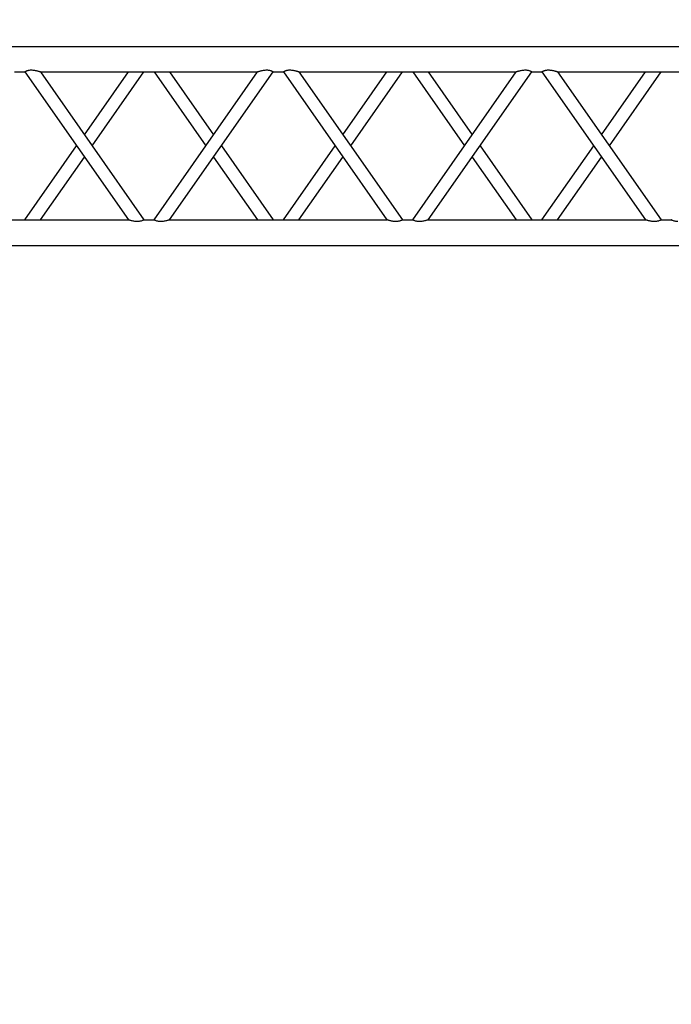
# Model space of a CAD drawing. Units: millimetres. Extents: x -825 to 6692, y 555 to 6949.
# Drawn here: x 2029 to 2157, y 6325 to 6518 of the extents above; entities that cross this region are included whole.
import ezdxf

# ---------------------------------------------------------------- set-up
doc = ezdxf.new("R2010")
doc.units = ezdxf.units.MM
doc.layers.add('GrandTheatre_Gallery Rear Stage 6F', color=252, linetype='Continuous')
doc.layers.add('GrandTheatre_Rear Stage Truss', color=4, linetype='Continuous')

# ---------------------------------------------------------------- blocks, each defined once
blk = doc.blocks.new('GT大劇院_上舞台空間6F工作廊道')
at = {"layer": 'GrandTheatre_Gallery Rear Stage 6F'}
h = blk.add_hatch(dxfattribs=at)
h.set_pattern_fill('GRATE', color=256, scale=10)
h.set_pattern_definition([(0, (-0.0001, 2752.443), (0, 7.9375), []), (90, (-0.0001, 2752.443), (-31.75, 2e-15), [])])
h.paths.add_polyline_path([(-1152.12, 2311.5), (-1225, 2311.5), (-1225, 2181.5), (1225, 2181.5), (1225, 2311.5), (1129, 2311.5), (1129, 3417.5), (1215, 3417.5), (1215, 3517.5), (1130, 3517.5), (1130, 3477.5), (-1130, 3477.5), (-1130, 3517.5), (-1215, 3517.5), (-1215, 3417.5), (-1153.01, 3417.5)])
h.paths.add_polyline_path([(-1023, 3417.5), (999, 3417.5), (999, 2311.5), (-1023, 2311.5)], flags=16)
h.paths.add_polyline_path([(-1013, 3407.5), (989, 3407.5), (989, 2321.5), (-1013, 2321.5)], flags=0)
blk = doc.blocks.new('GT大劇院_39cm truss_3m')
at = {"extrusion": (0, 1, -2.22045e-16)}
for p, q in [((0, 50), (0, 2950)), ((0, 50), (0, 2950)), ((390, 50), (390, 2950)), ((390, 50), (390, 2950)), ((50, 2174.6), (50, 2600.8)), ((50, 2174.6), (50, 2600.8)), ((340, 2377.7), (340, 2397.7)), ((340, 2377.7), (340, 2397.7)), ((195, 2276.2), (50, 2377.7)), ((50, 2174.6), (340, 2377.7)), ((195, 2276.2), (50, 2377.7)), ((50, 2174.6), (340, 2377.7)), ((173.2, 2260.9), (50, 2347.2)), ((50, 2144.1), (340, 2347.2)), ((173.2, 2260.9), (50, 2347.2)), ((50, 2144.1), (340, 2347.2)), ((340, 1921), (340, 2347.2)), ((340, 1921), (340, 2347.2)), ((340, 2174.6), (216.8, 2260.9)), ((340, 2174.6), (216.8, 2260.9)), ((340, 2144.1), (195, 2245.6)), ((340, 2144.1), (195, 2245.6)), ((50, 2144.1), (50, 2144.1)), ((50, 2124.1), (50, 2144.1)), ((50, 2144.1), (50, 2144.1)), ((50, 2124.1), (50, 2144.1)), ((340, 2144.1), (340, 2144.1)), ((340, 2144.1), (340, 2144.1)), ((50, 2124.1), (50, 2124.1)), ((340, 1921), (50, 2124.1)), ((50, 2124.1), (50, 2124.1)), ((340, 1921), (50, 2124.1)), ((195, 2022.5), (340, 2124.1)), ((195, 2022.5), (340, 2124.1)), ((340, 2124.1), (340, 2124.1)), ((340, 2124.1), (340, 2124.1)), ((340, 1890.5), (50, 2093.6)), ((50, 1667.3), (50, 2093.6)), ((340, 1890.5), (50, 2093.6)), ((50, 1667.3), (50, 2093.6)), ((216.8, 2007.3), (340, 2093.6)), ((216.8, 2007.3), (340, 2093.6)), ((50, 1921), (173.2, 2007.3)), ((50, 1921), (173.2, 2007.3)), ((50, 1890.5), (195, 1992)), ((50, 1890.5), (195, 1992)), ((340, 1870.5), (340, 1890.5)), ((340, 1870.5), (340, 1890.5)), ((195, 1768.9), (50, 1870.5)), ((50, 1667.3), (340, 1870.5)), ((195, 1768.9), (50, 1870.5)), ((50, 1667.3), (340, 1870.5)), ((173.2, 1753.6), (50, 1839.9)), ((50, 1636.8), (340, 1839.9)), ((173.2, 1753.6), (50, 1839.9)), ((50, 1636.8), (340, 1839.9)), ((340, 1413.7), (340, 1839.9)), ((340, 1413.7), (340, 1839.9)), ((340, 1636.8), (195, 1738.4)), ((340, 1636.8), (195, 1738.4)), ((340, 1667.3), (216.8, 1753.6)), ((340, 1667.3), (216.8, 1753.6)), ((50, 1636.8), (50, 1636.8)), ((50, 1616.8), (50, 1636.8)), ((50, 1636.8), (50, 1636.8)), ((50, 1616.8), (50, 1636.8)), ((340, 1636.8), (340, 1636.8)), ((340, 1636.8), (340, 1636.8)), ((50, 1616.8), (50, 1616.8)), ((340, 1413.7), (50, 1616.8)), ((50, 1616.8), (50, 1616.8)), ((340, 1413.7), (50, 1616.8)), ((195, 1515.3), (340, 1616.8)), ((195, 1515.3), (340, 1616.8)), ((340, 1616.8), (340, 1616.8)), ((340, 1616.8), (340, 1616.8)), ((340, 1383.2), (50, 1586.3)), ((50, 1160.1), (50, 1586.3)), ((340, 1383.2), (50, 1586.3)), ((50, 1160.1), (50, 1586.3)), ((216.8, 1500), (340, 1586.3)), ((216.8, 1500), (340, 1586.3)), ((50, 1413.7), (173.2, 1500)), ((50, 1413.7), (173.2, 1500)), ((50, 1383.2), (195, 1484.7)), ((50, 1383.2), (195, 1484.7)), ((340, 1363.2), (340, 1383.2)), ((340, 1363.2), (340, 1383.2)), ((195, 1261.6), (50, 1363.2)), ((50, 1160.1), (340, 1363.2)), ((195, 1261.6), (50, 1363.2)), ((50, 1160.1), (340, 1363.2)), ((173.2, 1246.4), (50, 1332.7)), ((50, 1129.5), (340, 1332.7)), ((173.2, 1246.4), (50, 1332.7)), ((50, 1129.5), (340, 1332.7)), ((340, 906.4), (340, 1332.7)), ((340, 906.4), (340, 1332.7)), ((340, 1160.1), (216.8, 1246.4)), ((340, 1160.1), (216.8, 1246.4)), ((340, 1129.5), (195, 1231.1)), ((340, 1129.5), (195, 1231.1)), ((50, 1129.5), (50, 1129.5)), ((50, 1109.5), (50, 1129.5)), ((50, 1129.5), (50, 1129.5)), ((50, 1109.5), (50, 1129.5)), ((340, 1129.5), (340, 1129.5)), ((340, 1129.5), (340, 1129.5))]:
    blk.add_line(p, q, dxfattribs=at)
for points, knots in [([(343.3, 2410.6), (343.3, 2409.8), (343.3, 2408.9), (343.2, 2407.1), (343, 2406.2), (342.7, 2404.6), (342.5, 2403.8), (342.1, 2402.3), (341.8, 2401.6), (341.4, 2400.5), (341.2, 2400.1), (340.8, 2399.2), (340.6, 2398.9), (340.3, 2398.3), (340.2, 2398.1), (340, 2397.8), (340, 2397.7), (340, 2397.7)], [0, 0, 0, 0, 2.580232, 2.580232, 5.160463, 5.160463, 7.740695, 7.740695, 10.320927, 10.320927, 12.685394, 12.685394, 15.049861, 15.049861, 17.414328, 17.414328, 19.778795, 19.778795, 19.778795, 19.778795]), ([(343.3, 2410.6), (343.3, 2409.8), (343.3, 2408.9), (343.2, 2407.1), (343, 2406.2), (342.7, 2404.6), (342.5, 2403.8), (342.1, 2402.3), (341.8, 2401.6), (341.4, 2400.5), (341.2, 2400.1), (340.8, 2399.2), (340.6, 2398.9), (340.3, 2398.3), (340.2, 2398.1), (340, 2397.8), (340, 2397.7), (340, 2397.7)], [0, 0, 0, 0, 2.580232, 2.580232, 5.160463, 5.160463, 7.740695, 7.740695, 10.320927, 10.320927, 12.685394, 12.685394, 15.049861, 15.049861, 17.414328, 17.414328, 19.778795, 19.778795, 19.778795, 19.778795]), ([(340, 2377.7), (340, 2377.7), (340, 2377.7), (340.2, 2377.4), (340.3, 2377.2), (340.6, 2376.6), (340.8, 2376.2), (341.2, 2375.4), (341.4, 2374.9), (341.8, 2373.8), (342.1, 2373.2), (342.5, 2371.7), (342.7, 2370.9), (343, 2369.2), (343.2, 2368.3), (343.3, 2366.6), (343.3, 2365.7), (343.3, 2363.7), (343.3, 2362.6), (343.1, 2360.3), (342.9, 2359.1), (342.5, 2356.9), (342.3, 2355.8), (341.9, 2353.8), (341.6, 2352.8), (341.2, 2351.3), (341.1, 2350.7), (340.7, 2349.6), (340.6, 2349), (340.3, 2348.2), (340.2, 2347.8), (340, 2347.3), (340, 2347.2), (340, 2347.2)], [19.778795, 19.778795, 19.778795, 19.778795, 22.143262, 22.143262, 24.507729, 24.507729, 26.872196, 26.872196, 29.236663, 29.236663, 31.816895, 31.816895, 34.397127, 34.397127, 36.977359, 36.977359, 39.55759, 39.55759, 42.883507, 42.883507, 46.209424, 46.209424, 49.535341, 49.535341, 52.861258, 52.861258, 55.288259, 55.288259, 57.71526, 57.71526, 60.142261, 60.142261, 62.569262, 62.569262, 62.569262, 62.569262]), ([(340, 2377.7), (340, 2377.7), (340, 2377.7), (340.2, 2377.4), (340.3, 2377.2), (340.6, 2376.6), (340.8, 2376.2), (341.2, 2375.4), (341.4, 2374.9), (341.8, 2373.8), (342.1, 2373.2), (342.5, 2371.7), (342.7, 2370.9), (343, 2369.2), (343.2, 2368.3), (343.3, 2366.6), (343.3, 2365.7), (343.3, 2363.7), (343.3, 2362.6), (343.1, 2360.3), (342.9, 2359.1), (342.5, 2356.9), (342.3, 2355.8), (341.9, 2353.8), (341.6, 2352.8), (341.2, 2351.3), (341.1, 2350.7), (340.7, 2349.6), (340.6, 2349), (340.3, 2348.2), (340.2, 2347.8), (340, 2347.3), (340, 2347.2), (340, 2347.2)], [19.778795, 19.778795, 19.778795, 19.778795, 22.143262, 22.143262, 24.507729, 24.507729, 26.872196, 26.872196, 29.236663, 29.236663, 31.816895, 31.816895, 34.397127, 34.397127, 36.977359, 36.977359, 39.55759, 39.55759, 42.883507, 42.883507, 46.209424, 46.209424, 49.535341, 49.535341, 52.861258, 52.861258, 55.288259, 55.288259, 57.71526, 57.71526, 60.142261, 60.142261, 62.569262, 62.569262, 62.569262, 62.569262]), ([(50, 2174.6), (50, 2174.6), (50, 2174.5), (49.8, 2174), (49.7, 2173.7), (49.4, 2172.8), (49.3, 2172.3), (48.9, 2171.1), (48.8, 2170.5), (48.4, 2169), (48.1, 2168), (47.7, 2166), (47.5, 2164.9), (47.1, 2162.7), (46.9, 2161.5), (46.7, 2159.3), (46.7, 2158.1), (46.7, 2156.1), (46.7, 2155.2), (46.8, 2153.4), (47, 2152.6), (47.2, 2151.3), (47.3, 2150.9), (47.5, 2150.1), (47.6, 2149.7), (47.9, 2148.6), (48.2, 2148), (48.6, 2146.9), (48.8, 2146.4), (49.2, 2145.6), (49.4, 2145.2), (49.7, 2144.6), (49.8, 2144.4), (50, 2144.2), (50, 2144.1), (50, 2144.1)], [108.59361, 108.59361, 108.59361, 108.59361, 111.020611, 111.020611, 113.447612, 113.447612, 115.874613, 115.874613, 118.301614, 118.301614, 121.627531, 121.627531, 124.953448, 124.953448, 128.279365, 128.279365, 131.605282, 131.605282, 134.205813, 134.205813, 136.806344, 136.806344, 138.10661, 138.10661, 139.406875, 139.406875, 142.007407, 142.007407, 144.3517, 144.3517, 146.695993, 146.695993, 149.040286, 149.040286, 151.185182, 151.185182, 151.185182, 151.185182]), ([(50, 2174.6), (50, 2174.6), (50, 2174.5), (49.8, 2174), (49.7, 2173.7), (49.4, 2172.8), (49.3, 2172.3), (48.9, 2171.1), (48.8, 2170.5), (48.4, 2169), (48.1, 2168), (47.7, 2166), (47.5, 2164.9), (47.1, 2162.7), (46.9, 2161.5), (46.7, 2159.3), (46.7, 2158.1), (46.7, 2156.1), (46.7, 2155.2), (46.8, 2153.4), (47, 2152.6), (47.2, 2151.3), (47.3, 2150.9), (47.5, 2150.1), (47.6, 2149.7), (47.9, 2148.6), (48.2, 2148), (48.6, 2146.9), (48.8, 2146.4), (49.2, 2145.6), (49.4, 2145.2), (49.7, 2144.6), (49.8, 2144.4), (50, 2144.2), (50, 2144.1), (50, 2144.1)], [108.59361, 108.59361, 108.59361, 108.59361, 111.020611, 111.020611, 113.447612, 113.447612, 115.874613, 115.874613, 118.301614, 118.301614, 121.627531, 121.627531, 124.953448, 124.953448, 128.279365, 128.279365, 131.605282, 131.605282, 134.205813, 134.205813, 136.806344, 136.806344, 138.10661, 138.10661, 139.406875, 139.406875, 142.007407, 142.007407, 144.3517, 144.3517, 146.695993, 146.695993, 149.040286, 149.040286, 151.185182, 151.185182, 151.185182, 151.185182]), ([(50, 2124.1), (50, 2124.1), (50, 2124), (49.8, 2123.7), (49.7, 2123.5), (49.4, 2123), (49.2, 2122.6), (48.8, 2121.8), (48.6, 2121.3), (48.2, 2120.2), (47.9, 2119.5), (47.5, 2118.1), (47.3, 2117.3), (47, 2115.6), (46.8, 2114.7), (46.7, 2112.9), (46.7, 2112), (46.7, 2111.2), (46.7, 2110.1), (46.7, 2108.9), (46.9, 2106.6), (47.1, 2105.5), (47.5, 2103.3), (47.7, 2102.2), (48.1, 2100.2), (48.4, 2099.2), (48.8, 2097.7), (48.9, 2097.1), (49.3, 2095.9), (49.4, 2095.4), (49.7, 2094.5), (49.8, 2094.2), (50, 2093.7), (50, 2093.6), (50, 2093.6)], [66.001546, 66.001546, 66.001546, 66.001546, 68.166605, 68.166605, 70.531072, 70.531072, 72.895539, 72.895539, 75.260006, 75.260006, 77.840238, 77.840238, 80.42047, 80.42047, 83.000701, 83.000701, 85.580933, 85.580933, 85.580933, 88.90685, 88.90685, 92.232767, 92.232767, 95.558684, 95.558684, 98.884601, 98.884601, 101.311602, 101.311602, 103.738603, 103.738603, 106.165604, 106.165604, 108.592605, 108.592605, 108.592605, 108.592605]), ([(50, 2124.1), (50, 2124.1), (50, 2124), (49.8, 2123.7), (49.7, 2123.5), (49.4, 2123), (49.2, 2122.6), (48.8, 2121.8), (48.6, 2121.3), (48.2, 2120.2), (47.9, 2119.5), (47.5, 2118.1), (47.3, 2117.3), (47, 2115.6), (46.8, 2114.7), (46.7, 2112.9), (46.7, 2112), (46.7, 2111.2), (46.7, 2110.1), (46.7, 2108.9), (46.9, 2106.6), (47.1, 2105.5), (47.5, 2103.3), (47.7, 2102.2), (48.1, 2100.2), (48.4, 2099.2), (48.8, 2097.7), (48.9, 2097.1), (49.3, 2095.9), (49.4, 2095.4), (49.7, 2094.5), (49.8, 2094.2), (50, 2093.7), (50, 2093.6), (50, 2093.6)], [66.001546, 66.001546, 66.001546, 66.001546, 68.166605, 68.166605, 70.531072, 70.531072, 72.895539, 72.895539, 75.260006, 75.260006, 77.840238, 77.840238, 80.42047, 80.42047, 83.000701, 83.000701, 85.580933, 85.580933, 85.580933, 88.90685, 88.90685, 92.232767, 92.232767, 95.558684, 95.558684, 98.884601, 98.884601, 101.311602, 101.311602, 103.738603, 103.738603, 106.165604, 106.165604, 108.592605, 108.592605, 108.592605, 108.592605]), ([(340, 1921), (340, 1921), (340, 1920.9), (340.2, 1920.4), (340.3, 1920), (340.6, 1919.1), (340.7, 1918.6), (341.1, 1917.5), (341.2, 1916.8), (341.6, 1915.4), (341.9, 1914.4), (342.3, 1912.4), (342.5, 1911.3), (342.9, 1909.1), (343.1, 1907.9), (343.3, 1905.6), (343.3, 1904.5), (343.3, 1903.4)], [62.569262, 62.569262, 62.569262, 62.569262, 64.996263, 64.996263, 67.423264, 67.423264, 69.850265, 69.850265, 72.277266, 72.277266, 75.603182, 75.603182, 78.929099, 78.929099, 82.255016, 82.255016, 85.580933, 85.580933, 85.580933, 85.580933]), ([(340, 1921), (340, 1921), (340, 1920.9), (340.2, 1920.4), (340.3, 1920), (340.6, 1919.1), (340.7, 1918.6), (341.1, 1917.5), (341.2, 1916.8), (341.6, 1915.4), (341.9, 1914.4), (342.3, 1912.4), (342.5, 1911.3), (342.9, 1909.1), (343.1, 1907.9), (343.3, 1905.6), (343.3, 1904.5), (343.3, 1903.4)], [62.569262, 62.569262, 62.569262, 62.569262, 64.996263, 64.996263, 67.423264, 67.423264, 69.850265, 69.850265, 72.277266, 72.277266, 75.603182, 75.603182, 78.929099, 78.929099, 82.255016, 82.255016, 85.580933, 85.580933, 85.580933, 85.580933]), ([(343.3, 1903.4), (343.3, 1902.5), (343.3, 1901.6), (343.2, 1899.8), (343, 1899), (342.7, 1897.3), (342.5, 1896.5), (342.1, 1895), (341.8, 1894.4), (341.4, 1893.3), (341.2, 1892.8), (340.8, 1891.9), (340.6, 1891.6), (340.3, 1891), (340.2, 1890.8), (340, 1890.5), (340, 1890.5), (340, 1890.5)], [0, 0, 0, 0, 2.580232, 2.580232, 5.160463, 5.160463, 7.740695, 7.740695, 10.320927, 10.320927, 12.685394, 12.685394, 15.049861, 15.049861, 17.414328, 17.414328, 19.778795, 19.778795, 19.778795, 19.778795]), ([(343.3, 1903.4), (343.3, 1902.5), (343.3, 1901.6), (343.2, 1899.8), (343, 1899), (342.7, 1897.3), (342.5, 1896.5), (342.1, 1895), (341.8, 1894.4), (341.4, 1893.3), (341.2, 1892.8), (340.8, 1891.9), (340.6, 1891.6), (340.3, 1891), (340.2, 1890.8), (340, 1890.5), (340, 1890.5), (340, 1890.5)], [0, 0, 0, 0, 2.580232, 2.580232, 5.160463, 5.160463, 7.740695, 7.740695, 10.320927, 10.320927, 12.685394, 12.685394, 15.049861, 15.049861, 17.414328, 17.414328, 19.778795, 19.778795, 19.778795, 19.778795]), ([(340, 1870.5), (340, 1870.5), (340, 1870.4), (340.2, 1870.1), (340.3, 1869.9), (340.6, 1869.3), (340.8, 1869), (341.2, 1868.1), (341.4, 1867.6), (341.8, 1866.5), (342.1, 1865.9), (342.5, 1864.4), (342.7, 1863.6), (343, 1862), (343.2, 1861.1), (343.3, 1859.3), (343.3, 1858.4), (343.3, 1856.4), (343.3, 1855.3), (343.1, 1853), (342.9, 1851.9), (342.5, 1849.6), (342.3, 1848.6), (341.9, 1846.5), (341.6, 1845.6), (341.2, 1844.1), (341.1, 1843.4), (340.7, 1842.3), (340.6, 1841.8), (340.3, 1840.9), (340.2, 1840.5), (340, 1840.1), (340, 1839.9), (340, 1839.9)], [19.778795, 19.778795, 19.778795, 19.778795, 22.143262, 22.143262, 24.507729, 24.507729, 26.872196, 26.872196, 29.236663, 29.236663, 31.816895, 31.816895, 34.397127, 34.397127, 36.977359, 36.977359, 39.55759, 39.55759, 42.883507, 42.883507, 46.209424, 46.209424, 49.535341, 49.535341, 52.861258, 52.861258, 55.288259, 55.288259, 57.71526, 57.71526, 60.142261, 60.142261, 62.569262, 62.569262, 62.569262, 62.569262]), ([(340, 1870.5), (340, 1870.5), (340, 1870.4), (340.2, 1870.1), (340.3, 1869.9), (340.6, 1869.3), (340.8, 1869), (341.2, 1868.1), (341.4, 1867.6), (341.8, 1866.5), (342.1, 1865.9), (342.5, 1864.4), (342.7, 1863.6), (343, 1862), (343.2, 1861.1), (343.3, 1859.3), (343.3, 1858.4), (343.3, 1856.4), (343.3, 1855.3), (343.1, 1853), (342.9, 1851.9), (342.5, 1849.6), (342.3, 1848.6), (341.9, 1846.5), (341.6, 1845.6), (341.2, 1844.1), (341.1, 1843.4), (340.7, 1842.3), (340.6, 1841.8), (340.3, 1840.9), (340.2, 1840.5), (340, 1840.1), (340, 1839.9), (340, 1839.9)], [19.778795, 19.778795, 19.778795, 19.778795, 22.143262, 22.143262, 24.507729, 24.507729, 26.872196, 26.872196, 29.236663, 29.236663, 31.816895, 31.816895, 34.397127, 34.397127, 36.977359, 36.977359, 39.55759, 39.55759, 42.883507, 42.883507, 46.209424, 46.209424, 49.535341, 49.535341, 52.861258, 52.861258, 55.288259, 55.288259, 57.71526, 57.71526, 60.142261, 60.142261, 62.569262, 62.569262, 62.569262, 62.569262]), ([(50, 1667.3), (50, 1667.3), (50, 1667.2), (49.8, 1666.7), (49.7, 1666.4), (49.4, 1665.5), (49.3, 1665), (48.9, 1663.8), (48.8, 1663.2), (48.4, 1661.7), (48.1, 1660.8), (47.7, 1658.7), (47.5, 1657.6), (47.1, 1655.4), (46.9, 1654.3), (46.7, 1652), (46.7, 1650.8), (46.7, 1648.9), (46.7, 1648), (46.8, 1646.2), (47, 1645.3), (47.2, 1644), (47.3, 1643.6), (47.5, 1642.8), (47.6, 1642.4), (47.9, 1641.3), (48.2, 1640.7), (48.6, 1639.6), (48.8, 1639.1), (49.2, 1638.3), (49.4, 1637.9), (49.7, 1637.4), (49.8, 1637.2), (50, 1636.9), (50, 1636.8), (50, 1636.8)], [108.59361, 108.59361, 108.59361, 108.59361, 111.020611, 111.020611, 113.447612, 113.447612, 115.874613, 115.874613, 118.301614, 118.301614, 121.627531, 121.627531, 124.953448, 124.953448, 128.279365, 128.279365, 131.605282, 131.605282, 134.205813, 134.205813, 136.806344, 136.806344, 138.10661, 138.10661, 139.406875, 139.406875, 142.007407, 142.007407, 144.3517, 144.3517, 146.695993, 146.695993, 149.040286, 149.040286, 151.185182, 151.185182, 151.185182, 151.185182]), ([(50, 1667.3), (50, 1667.3), (50, 1667.2), (49.8, 1666.7), (49.7, 1666.4), (49.4, 1665.5), (49.3, 1665), (48.9, 1663.8), (48.8, 1663.2), (48.4, 1661.7), (48.1, 1660.8), (47.7, 1658.7), (47.5, 1657.6), (47.1, 1655.4), (46.9, 1654.3), (46.7, 1652), (46.7, 1650.8), (46.7, 1648.9), (46.7, 1648), (46.8, 1646.2), (47, 1645.3), (47.2, 1644), (47.3, 1643.6), (47.5, 1642.8), (47.6, 1642.4), (47.9, 1641.3), (48.2, 1640.7), (48.6, 1639.6), (48.8, 1639.1), (49.2, 1638.3), (49.4, 1637.9), (49.7, 1637.4), (49.8, 1637.2), (50, 1636.9), (50, 1636.8), (50, 1636.8)], [108.59361, 108.59361, 108.59361, 108.59361, 111.020611, 111.020611, 113.447612, 113.447612, 115.874613, 115.874613, 118.301614, 118.301614, 121.627531, 121.627531, 124.953448, 124.953448, 128.279365, 128.279365, 131.605282, 131.605282, 134.205813, 134.205813, 136.806344, 136.806344, 138.10661, 138.10661, 139.406875, 139.406875, 142.007407, 142.007407, 144.3517, 144.3517, 146.695993, 146.695993, 149.040286, 149.040286, 151.185182, 151.185182, 151.185182, 151.185182]), ([(50, 1616.8), (50, 1616.8), (50, 1616.7), (49.8, 1616.5), (49.7, 1616.3), (49.4, 1615.7), (49.2, 1615.3), (48.8, 1614.5), (48.6, 1614), (48.2, 1612.9), (47.9, 1612.2), (47.5, 1610.8), (47.3, 1610), (47, 1608.3), (46.8, 1607.4), (46.7, 1605.7), (46.7, 1604.8), (46.7, 1603.9), (46.7, 1602.8), (46.7, 1601.7), (46.9, 1599.4), (47.1, 1598.2), (47.5, 1596), (47.7, 1594.9), (48.1, 1592.9), (48.4, 1591.9), (48.8, 1590.4), (48.9, 1589.8), (49.3, 1588.7), (49.4, 1588.1), (49.7, 1587.3), (49.8, 1586.9), (50, 1586.4), (50, 1586.3), (50, 1586.3)], [66.001546, 66.001546, 66.001546, 66.001546, 68.166605, 68.166605, 70.531072, 70.531072, 72.895539, 72.895539, 75.260006, 75.260006, 77.840238, 77.840238, 80.42047, 80.42047, 83.000701, 83.000701, 85.580933, 85.580933, 85.580933, 88.90685, 88.90685, 92.232767, 92.232767, 95.558684, 95.558684, 98.884601, 98.884601, 101.311602, 101.311602, 103.738603, 103.738603, 106.165604, 106.165604, 108.592605, 108.592605, 108.592605, 108.592605]), ([(50, 1616.8), (50, 1616.8), (50, 1616.7), (49.8, 1616.5), (49.7, 1616.3), (49.4, 1615.7), (49.2, 1615.3), (48.8, 1614.5), (48.6, 1614), (48.2, 1612.9), (47.9, 1612.2), (47.5, 1610.8), (47.3, 1610), (47, 1608.3), (46.8, 1607.4), (46.7, 1605.7), (46.7, 1604.8), (46.7, 1603.9), (46.7, 1602.8), (46.7, 1601.7), (46.9, 1599.4), (47.1, 1598.2), (47.5, 1596), (47.7, 1594.9), (48.1, 1592.9), (48.4, 1591.9), (48.8, 1590.4), (48.9, 1589.8), (49.3, 1588.7), (49.4, 1588.1), (49.7, 1587.3), (49.8, 1586.9), (50, 1586.4), (50, 1586.3), (50, 1586.3)], [66.001546, 66.001546, 66.001546, 66.001546, 68.166605, 68.166605, 70.531072, 70.531072, 72.895539, 72.895539, 75.260006, 75.260006, 77.840238, 77.840238, 80.42047, 80.42047, 83.000701, 83.000701, 85.580933, 85.580933, 85.580933, 88.90685, 88.90685, 92.232767, 92.232767, 95.558684, 95.558684, 98.884601, 98.884601, 101.311602, 101.311602, 103.738603, 103.738603, 106.165604, 106.165604, 108.592605, 108.592605, 108.592605, 108.592605]), ([(340, 1413.7), (340, 1413.7), (340, 1413.6), (340.2, 1413.1), (340.3, 1412.7), (340.6, 1411.9), (340.7, 1411.3), (341.1, 1410.2), (341.2, 1409.6), (341.6, 1408.1), (341.9, 1407.1), (342.3, 1405.1), (342.5, 1404), (342.9, 1401.8), (343.1, 1400.6), (343.3, 1398.3), (343.3, 1397.2), (343.3, 1396.1)], [62.569262, 62.569262, 62.569262, 62.569262, 64.996263, 64.996263, 67.423264, 67.423264, 69.850265, 69.850265, 72.277266, 72.277266, 75.603182, 75.603182, 78.929099, 78.929099, 82.255016, 82.255016, 85.580933, 85.580933, 85.580933, 85.580933]), ([(340, 1413.7), (340, 1413.7), (340, 1413.6), (340.2, 1413.1), (340.3, 1412.7), (340.6, 1411.9), (340.7, 1411.3), (341.1, 1410.2), (341.2, 1409.6), (341.6, 1408.1), (341.9, 1407.1), (342.3, 1405.1), (342.5, 1404), (342.9, 1401.8), (343.1, 1400.6), (343.3, 1398.3), (343.3, 1397.2), (343.3, 1396.1)], [62.569262, 62.569262, 62.569262, 62.569262, 64.996263, 64.996263, 67.423264, 67.423264, 69.850265, 69.850265, 72.277266, 72.277266, 75.603182, 75.603182, 78.929099, 78.929099, 82.255016, 82.255016, 85.580933, 85.580933, 85.580933, 85.580933]), ([(343.3, 1396.1), (343.3, 1395.2), (343.3, 1394.3), (343.2, 1392.6), (343, 1391.7), (342.7, 1390), (342.5, 1389.2), (342.1, 1387.8), (341.8, 1387.1), (341.4, 1386), (341.2, 1385.5), (340.8, 1384.7), (340.6, 1384.3), (340.3, 1383.7), (340.2, 1383.5), (340, 1383.2), (340, 1383.2), (340, 1383.2)], [0, 0, 0, 0, 2.580232, 2.580232, 5.160463, 5.160463, 7.740695, 7.740695, 10.320927, 10.320927, 12.685394, 12.685394, 15.049861, 15.049861, 17.414328, 17.414328, 19.778795, 19.778795, 19.778795, 19.778795]), ([(343.3, 1396.1), (343.3, 1395.2), (343.3, 1394.3), (343.2, 1392.6), (343, 1391.7), (342.7, 1390), (342.5, 1389.2), (342.1, 1387.8), (341.8, 1387.1), (341.4, 1386), (341.2, 1385.5), (340.8, 1384.7), (340.6, 1384.3), (340.3, 1383.7), (340.2, 1383.5), (340, 1383.2), (340, 1383.2), (340, 1383.2)], [0, 0, 0, 0, 2.580232, 2.580232, 5.160463, 5.160463, 7.740695, 7.740695, 10.320927, 10.320927, 12.685394, 12.685394, 15.049861, 15.049861, 17.414328, 17.414328, 19.778795, 19.778795, 19.778795, 19.778795]), ([(340, 1363.2), (340, 1363.2), (340, 1363.1), (340.2, 1362.8), (340.3, 1362.6), (340.6, 1362.1), (340.8, 1361.7), (341.2, 1360.9), (341.4, 1360.4), (341.8, 1359.3), (342.1, 1358.6), (342.5, 1357.2), (342.7, 1356.4), (343, 1354.7), (343.2, 1353.8), (343.3, 1352), (343.3, 1351.1), (343.3, 1349.2), (343.3, 1348), (343.1, 1345.7), (342.9, 1344.6), (342.5, 1342.4), (342.3, 1341.3), (341.9, 1339.2), (341.6, 1338.3), (341.2, 1336.8), (341.1, 1336.2), (340.7, 1335), (340.6, 1334.5), (340.3, 1333.6), (340.2, 1333.3), (340, 1332.8), (340, 1332.7), (340, 1332.7)], [19.778795, 19.778795, 19.778795, 19.778795, 22.143262, 22.143262, 24.507729, 24.507729, 26.872196, 26.872196, 29.236663, 29.236663, 31.816895, 31.816895, 34.397127, 34.397127, 36.977359, 36.977359, 39.55759, 39.55759, 42.883507, 42.883507, 46.209424, 46.209424, 49.535341, 49.535341, 52.861258, 52.861258, 55.288259, 55.288259, 57.71526, 57.71526, 60.142261, 60.142261, 62.569262, 62.569262, 62.569262, 62.569262]), ([(340, 1363.2), (340, 1363.2), (340, 1363.1), (340.2, 1362.8), (340.3, 1362.6), (340.6, 1362.1), (340.8, 1361.7), (341.2, 1360.9), (341.4, 1360.4), (341.8, 1359.3), (342.1, 1358.6), (342.5, 1357.2), (342.7, 1356.4), (343, 1354.7), (343.2, 1353.8), (343.3, 1352), (343.3, 1351.1), (343.3, 1349.2), (343.3, 1348), (343.1, 1345.7), (342.9, 1344.6), (342.5, 1342.4), (342.3, 1341.3), (341.9, 1339.2), (341.6, 1338.3), (341.2, 1336.8), (341.1, 1336.2), (340.7, 1335), (340.6, 1334.5), (340.3, 1333.6), (340.2, 1333.3), (340, 1332.8), (340, 1332.7), (340, 1332.7)], [19.778795, 19.778795, 19.778795, 19.778795, 22.143262, 22.143262, 24.507729, 24.507729, 26.872196, 26.872196, 29.236663, 29.236663, 31.816895, 31.816895, 34.397127, 34.397127, 36.977359, 36.977359, 39.55759, 39.55759, 42.883507, 42.883507, 46.209424, 46.209424, 49.535341, 49.535341, 52.861258, 52.861258, 55.288259, 55.288259, 57.71526, 57.71526, 60.142261, 60.142261, 62.569262, 62.569262, 62.569262, 62.569262]), ([(50, 1160.1), (50, 1160.1), (50, 1159.9), (49.8, 1159.5), (49.7, 1159.1), (49.4, 1158.2), (49.3, 1157.7), (48.9, 1156.6), (48.8, 1155.9), (48.4, 1154.4), (48.1, 1153.5), (47.7, 1151.4), (47.5, 1150.4), (47.1, 1148.1), (46.9, 1147), (46.7, 1144.7), (46.7, 1143.6), (46.7, 1141.6), (46.7, 1140.7), (46.8, 1138.9), (47, 1138), (47.2, 1136.8), (47.3, 1136.3), (47.5, 1135.5), (47.6, 1135.2), (47.9, 1134.1), (48.2, 1133.4), (48.6, 1132.3), (48.8, 1131.8), (49.2, 1131), (49.4, 1130.7), (49.7, 1130.1), (49.8, 1129.9), (50, 1129.6), (50, 1129.6), (50, 1129.5)], [108.59361, 108.59361, 108.59361, 108.59361, 111.020611, 111.020611, 113.447612, 113.447612, 115.874613, 115.874613, 118.301614, 118.301614, 121.627531, 121.627531, 124.953448, 124.953448, 128.279365, 128.279365, 131.605282, 131.605282, 134.205813, 134.205813, 136.806344, 136.806344, 138.10661, 138.10661, 139.406875, 139.406875, 142.007407, 142.007407, 144.3517, 144.3517, 146.695993, 146.695993, 149.040286, 149.040286, 151.185182, 151.185182, 151.185182, 151.185182]), ([(50, 1160.1), (50, 1160.1), (50, 1159.9), (49.8, 1159.5), (49.7, 1159.1), (49.4, 1158.2), (49.3, 1157.7), (48.9, 1156.6), (48.8, 1155.9), (48.4, 1154.4), (48.1, 1153.5), (47.7, 1151.4), (47.5, 1150.4), (47.1, 1148.1), (46.9, 1147), (46.7, 1144.7), (46.7, 1143.6), (46.7, 1141.6), (46.7, 1140.7), (46.8, 1138.9), (47, 1138), (47.2, 1136.8), (47.3, 1136.3), (47.5, 1135.5), (47.6, 1135.2), (47.9, 1134.1), (48.2, 1133.4), (48.6, 1132.3), (48.8, 1131.8), (49.2, 1131), (49.4, 1130.7), (49.7, 1130.1), (49.8, 1129.9), (50, 1129.6), (50, 1129.6), (50, 1129.5)], [108.59361, 108.59361, 108.59361, 108.59361, 111.020611, 111.020611, 113.447612, 113.447612, 115.874613, 115.874613, 118.301614, 118.301614, 121.627531, 121.627531, 124.953448, 124.953448, 128.279365, 128.279365, 131.605282, 131.605282, 134.205813, 134.205813, 136.806344, 136.806344, 138.10661, 138.10661, 139.406875, 139.406875, 142.007407, 142.007407, 144.3517, 144.3517, 146.695993, 146.695993, 149.040286, 149.040286, 151.185182, 151.185182, 151.185182, 151.185182])]:
    blk.add_open_spline(points, degree=3, knots=knots)
blk = doc.blocks.new('GT大劇院_上舞台空間TRUSS(平面)')
at = {"xscale": 0.1, "yscale": 0.1, "zscale": 0.1, "rotation": 270}
blk.add_blockref('GT大劇院_39cm truss_3m', (-863, 3115), dxfattribs=at)
at = {"layer": 'GrandTheatre_Rear Stage Truss', "xscale": 0.1, "yscale": 0.1, "zscale": 0.1, "rotation": 270}
blk.add_blockref('GT大劇院_39cm truss_3m', (-863, 3115), dxfattribs=at)

msp = doc.modelspace()

# ---------------------------------------------------------------- block references
at = {"layer": 'GrandTheatre_Gallery Rear Stage 6F'}
msp.add_blockref('GT大劇院_上舞台空間6F工作廊道', (2780, 3397.45), dxfattribs=at)
at = {"layer": 'GrandTheatre_Rear Stage Truss'}
msp.add_blockref('GT大劇院_上舞台空間TRUSS(平面)', (2780, 3397.45), dxfattribs=at)

doc.saveas('drawing.dxf')
